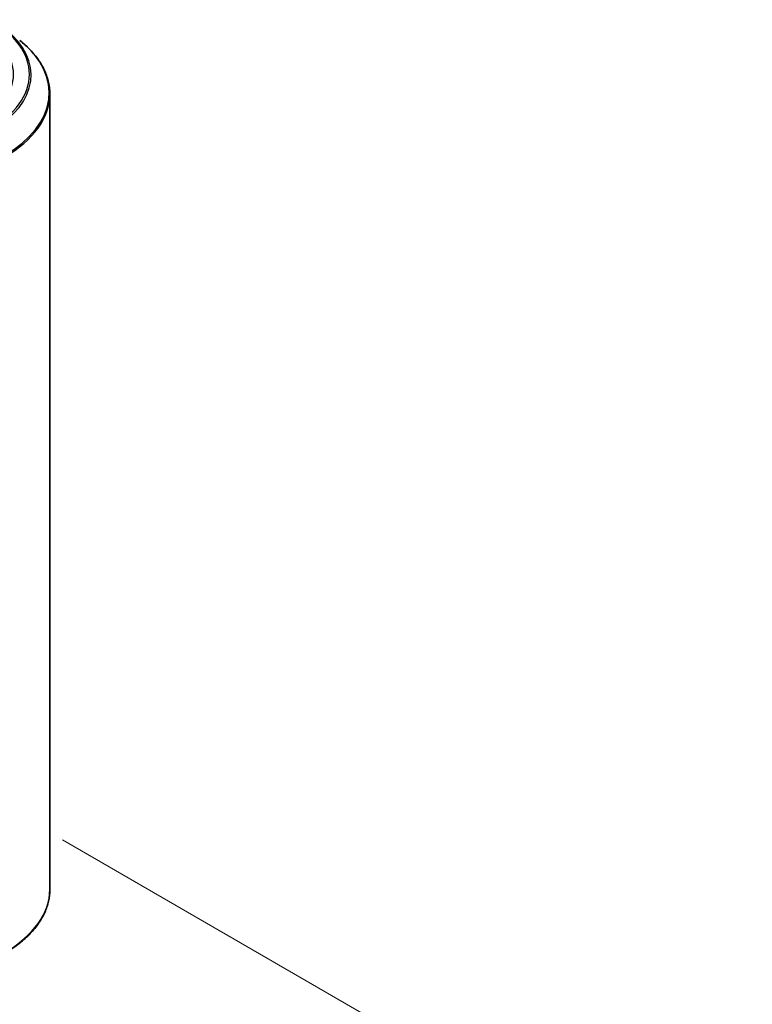
# Model space of a CAD drawing. Units: millimetres. Extents: x 0 to 8326, y 0 to 1826.
# Drawn here: x 80 to 93, y 99 to 116 of the extents above; entities that cross this region are included whole.
import ezdxf

# ---------------------------------------------------------------- set-up
doc = ezdxf.new("R2010")
doc.units = ezdxf.units.MM
doc.header["$LTSCALE"] = 0.666667
doc.layers.get('Defpoints').update_dxf_attribs({"lineweight": 25})
for name, color, linetype, lineweight in [('Dimension (ISO)', 7, 'Continuous', 18), ('Visible (ISO)', 7, 'Continuous', 35), ('Visible Narrow (ISO)', 7, 'Continuous', 25)]:
    doc.layers.add(name, color=color, linetype=linetype, lineweight=lineweight)
doc.styles.add('Note Text (TK)', font='MS PGothic.ttf')
doc.dimstyles.new('Default - Method 1b (TK)', dxfattribs={"dimscale": 0.666667, "dimtxt": 2.5, "dimasz": 2.5, "dimexe": 1, "dimexo": 1.5, "dimgap": 1, "dimtad": 1, "dimtoh": 1, "dimrnd": 1e-08, "dimdsep": 46, "dimtxsty": 'Note Text (TK)', "dimcen": 0.09, "dimdle": 5, "dimclrd": 100, "dimclre": 100, "dimclrt": 7, "dimadec": 1, "dimazin": 1, "dimtfac": 1, "dimtmove": 0, "dimatfit": 3, "dimfxl": 1, "dimtolj": 1, "dimlwd": -1, "dimlwe": -1, "dimarcsym": 0})

# ---------------------------------------------------------------- blocks, each defined once
blk = doc.blocks.new('*D17')
at = {"layer": 'Defpoints', "color": 0}
for p in [(79.912, 102.036), (56.342, 88.428), (68.599, 81.351)]:
    blk.add_point(p, dxfattribs=at)
at = {"layer": 'Dimension (ISO)', "color": 100}
for p, q in [((80.912, 101.459), (92.835, 94.575)), ((90.725, 94.126), (70.042, 82.185)), ((57.342, 87.85), (69.265, 80.967))]:
    blk.add_line(p, q, dxfattribs=at)
for points in [[(90.587, 94.367), (90.864, 93.886), (92.169, 94.96)], [(69.903, 82.425), (70.181, 81.944), (68.599, 81.351)]]:
    blk.add_solid(points, dxfattribs=at)
at = {"layer": 'Dimension (ISO)', "color": 7, "insert": (78.687, 88.731), "char_height": 1.66667, "attachment_point": 4, "rotation": 30, "style": 'Note Text (TK)'}
blk.add_mtext('\\A1;{\\Q-30.000;\\W0.816;\\H0.816x;250}', dxfattribs=at)

msp = doc.modelspace()

# ---------------------------------------------------------------- linework, layer by layer
at = {"layer": 'Visible (ISO)'}
msp.add_line((80.6934, 100.6022), (80.6934, 114.3501), dxfattribs=at)
for points, knots in [([(80.6934, 114.3501), (80.6934, 114.4167), (80.6861, 114.4834), (80.6571, 114.6153), (80.6355, 114.6806), (80.5783, 114.8087), (80.5428, 114.8715), (80.4588, 114.9937), (80.4102, 115.0531), (80.3009, 115.1675), (80.2401, 115.2226), (80.1737, 115.2751)], [2.35619449, 2.35619449, 2.35619449, 2.35619449, 2.48222194, 2.48222194, 2.60824939, 2.60824939, 2.73427684, 2.73427684, 2.86030429, 2.86030429, 2.98633174, 2.98633174, 2.98633174, 2.98633174]), ([(80.6934, 100.6022), (80.6934, 100.5356), (80.6861, 100.469), (80.6571, 100.337), (80.6355, 100.2718), (80.5783, 100.1436), (80.5428, 100.0808), (80.4588, 99.9586), (80.4102, 99.8993), (80.3009, 99.7848), (80.2401, 99.7298), (80.1737, 99.6772)], [3.92699082, 3.92699082, 3.92699082, 3.92699082, 4.05301827, 4.05301827, 4.17904572, 4.17904572, 4.30507316, 4.30507316, 4.43110061, 4.43110061, 4.55712806, 4.55712806, 4.55712806, 4.55712806])]:
    msp.add_open_spline(points, degree=3, knots=knots, dxfattribs=at)
at = {"layer": 'Visible Narrow (ISO)'}
for centre, major_axis, end_param in [((78.0267, 114.6885), (2.3146, 0), 7.0685835), ((78.0267, 114.6885), (2.04, 0), 7.0685835), ((78.0267, 114.6768), (2.3453, 0), 6.9133226), ((78.0267, 114.371), (2.6574, 0), 6.9133226), ((78.0267, 114.3501), (2.6667, 0), 6.2831853), ((78.0267, 100.6022), (2.6667, 0), 6.2831853), ((78.0267, 100.5813), (2.6574, 0), 5.6530481)]:
    msp.add_ellipse(centre, major_axis=major_axis, ratio=0.5773503, start_param=5.4977871, end_param=end_param, dxfattribs=at)

# ---------------------------------------------------------------- dimensions: what is measured, and where the dimension line sits
at = {"layer": 'Dimension (ISO)', "color": 100}
dim = msp.add_linear_dim(base=(68.5986, 81.3515), p1=(79.9123, 102.036), p2=(56.3421, 88.4278), angle=30, text='{\\Q-30.000;\\W0.816;\\H0.816x;<>}', dimstyle='Default - Method 1b (TK)', override={"dimgap": 1, "dimtoh": 0, "dimdec": 2, "dimlfac": 9.185587, "dimtol": 0, "dimlim": 0, "dimtp": 0, "dimtm": 0, "dimtdec": 2, "dimtofl": 0, "dimatfit": 1}, dxfattribs=at)
dim.commit()
dim.dimension.update_dxf_attribs({"geometry": '*D17', "text_midpoint": (80.3837, 88.1556), "dimtype": 160})

doc.saveas('drawing.dxf')
